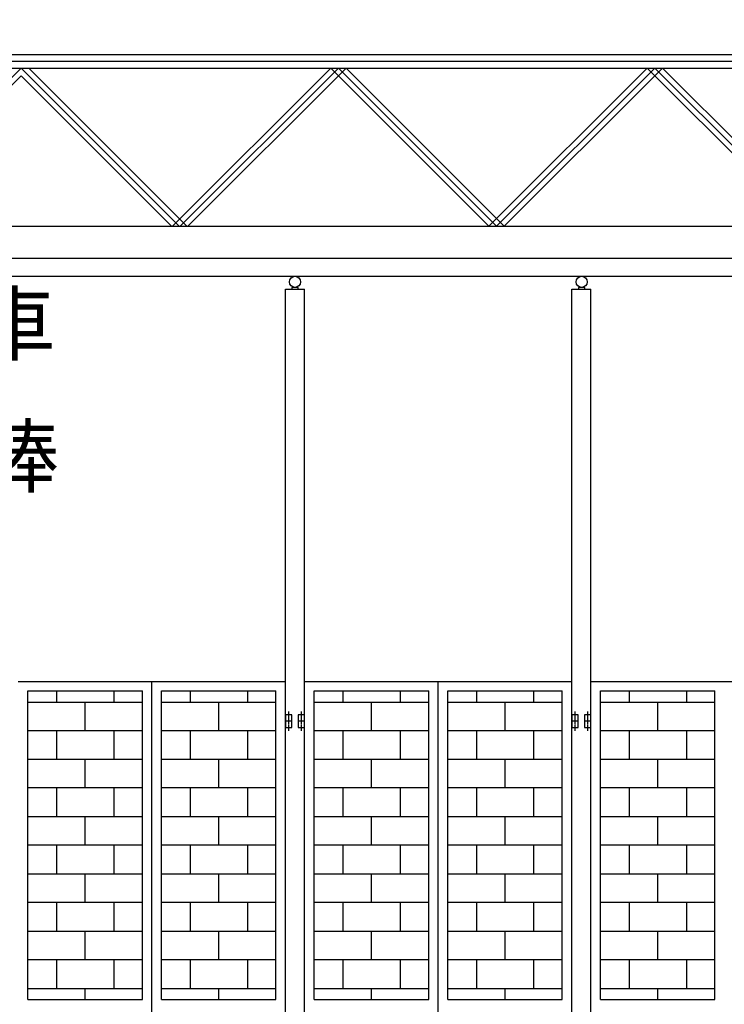
# Model space of a CAD drawing. Extents: x 7579 to 33392, y 18538 to 35824.
# Drawn here: x 14356 to 16571, y 28480 to 31574 of the extents above; entities that cross this region are included whole.
import ezdxf

# ---------------------------------------------------------------- set-up
doc = ezdxf.new("R2010")
doc.units = 0
doc.linetypes.add('BORDER', pattern=[22, 20, -1, 0, -1])
doc.layers.get('0').update_dxf_attribs({"linetype": 'CONTINUOUS'})
for name, color, linetype in [('LAYER0', 7, 'CONTINUOUS'), ('LAYER4', 7, 'CONTINUOUS'), ('LAYER5', 7, 'CONTINUOUS'), ('LAYER6', 7, 'CONTINUOUS'), ('寸法線', 7, 'CONTINUOUS'), ('ﾚｲﾔｰ1', 7, 'CONTINUOUS')]:
    doc.layers.add(name, color=color, linetype=linetype)
doc.styles.get("Standard").update_dxf_attribs({"font": 'txt', "bigfont": 'extfont'})
doc.dimstyles.new('VELDIM1', dxfattribs={"dimtxt": 242.042273, "dimasz": 138.655807, "dimexe": 179.373611, "dimexo": 0.0625, "dimgap": 0.09, "dimtad": 0, "dimdec": 3, "dimtxsty": 'STANDARD', "dimcen": 0.09, "dimdle": 448.434021, "dimazin": 3, "dimtfac": 1, "dimtdec": 4, "dimtofl": 0, "dimtmove": 0, "dimatfit": 3, "dimtolj": 1, "dimtzin": 0})

# ---------------------------------------------------------------- blocks, each defined once
blk = doc.blocks.new('CLUMP83')
at = {"layer": 'LAYER6', "color": 3, "linetype": 'BORDER'}
blk.add_line((15201.5, 26599.6), (15201.5, 26659.9), dxfattribs=at)
at = {"layer": 'ﾚｲﾔｰ1'}
for p, q in [((15191.5, 26649.7), (15191.5, 26609.7)), ((15211.5, 26649.7), (15191.5, 26649.7)), ((15211.5, 26609.7), (15211.5, 26649.7)), ((15211.5, 26629.7), (15191.5, 26629.7)), ((15191.5, 26609.7), (15211.5, 26609.7))]:
    blk.add_line(p, q, dxfattribs=at)
blk = doc.blocks.new('CLUMP84')
at = {"layer": 'LAYER6', "color": 3, "linetype": 'BORDER'}
blk.add_line((15201.5, 27964.6), (15201.5, 28024.9), dxfattribs=at)
at = {"layer": 'ﾚｲﾔｰ1'}
for p, q in [((15191.5, 28014.7), (15191.5, 27974.7)), ((15211.5, 28014.7), (15191.5, 28014.7)), ((15211.5, 27974.7), (15211.5, 28014.7)), ((15211.5, 27994.7), (15191.5, 27994.7)), ((15191.5, 27974.7), (15211.5, 27974.7))]:
    blk.add_line(p, q, dxfattribs=at)
blk = doc.blocks.new('CLUMP85')
at = {"layer": 'LAYER6', "color": 3, "linetype": 'BORDER'}
blk.add_line((15241.5, 27964.6), (15241.5, 28024.9), dxfattribs=at)
at = {"layer": 'ﾚｲﾔｰ1'}
for p, q in [((15231.5, 28014.7), (15231.5, 27974.7)), ((15251.5, 28014.7), (15231.5, 28014.7)), ((15251.5, 27974.7), (15251.5, 28014.7)), ((15251.5, 27994.7), (15231.5, 27994.7)), ((15231.5, 27974.7), (15251.5, 27974.7))]:
    blk.add_line(p, q, dxfattribs=at)
blk = doc.blocks.new('CLUMP86')
at = {"layer": 'LAYER6', "color": 3, "linetype": 'BORDER'}
blk.add_line((15241.5, 26599.6), (15241.5, 26659.9), dxfattribs=at)
at = {"layer": 'ﾚｲﾔｰ1'}
for p, q in [((15231.5, 26649.7), (15231.5, 26609.7)), ((15251.5, 26649.7), (15231.5, 26649.7)), ((15251.5, 26609.7), (15251.5, 26649.7)), ((15251.5, 26629.7), (15231.5, 26629.7)), ((15231.5, 26609.7), (15251.5, 26609.7))]:
    blk.add_line(p, q, dxfattribs=at)
blk = doc.blocks.new('CLUMP87')
at = {"layer": 'LAYER6', "color": 3, "linetype": 'BORDER'}
blk.add_line((15201.5, 29339.6), (15201.5, 29399.9), dxfattribs=at)
at = {"layer": 'ﾚｲﾔｰ1'}
for p, q in [((15191.5, 29389.7), (15191.5, 29349.7)), ((15211.5, 29389.7), (15191.5, 29389.7)), ((15211.5, 29369.7), (15191.5, 29369.7)), ((15211.5, 29349.7), (15211.5, 29389.7)), ((15191.5, 29349.7), (15211.5, 29349.7))]:
    blk.add_line(p, q, dxfattribs=at)
blk = doc.blocks.new('CLUMP88')
at = {"layer": 'LAYER6', "color": 3, "linetype": 'BORDER'}
blk.add_line((15241.5, 29339.6), (15241.5, 29399.9), dxfattribs=at)
at = {"layer": 'ﾚｲﾔｰ1'}
for p, q in [((15231.5, 29389.7), (15231.5, 29349.7)), ((15251.5, 29389.7), (15231.5, 29389.7)), ((15251.5, 29369.7), (15231.5, 29369.7)), ((15251.5, 29349.7), (15251.5, 29389.7)), ((15231.5, 29349.7), (15251.5, 29349.7))]:
    blk.add_line(p, q, dxfattribs=at)
blk = doc.blocks.new('CLUMP82')
for name in ['CLUMP87', 'CLUMP88', 'CLUMP84', 'CLUMP85', 'CLUMP83', 'CLUMP86']:
    blk.add_blockref(name, (0, 0))
blk = doc.blocks.new('CLUMP90')
at = {"layer": 'LAYER6', "color": 3, "linetype": 'BORDER'}
blk.add_line((16101.5, 26599.6), (16101.5, 26659.9), dxfattribs=at)
at = {"layer": 'ﾚｲﾔｰ1'}
for p, q in [((16091.5, 26649.7), (16091.5, 26609.7)), ((16111.5, 26649.7), (16091.5, 26649.7)), ((16111.5, 26609.7), (16111.5, 26649.7)), ((16111.5, 26629.7), (16091.5, 26629.7)), ((16091.5, 26609.7), (16111.5, 26609.7))]:
    blk.add_line(p, q, dxfattribs=at)
blk = doc.blocks.new('CLUMP91')
at = {"layer": 'LAYER6', "color": 3, "linetype": 'BORDER'}
blk.add_line((16101.5, 27964.6), (16101.5, 28024.9), dxfattribs=at)
at = {"layer": 'ﾚｲﾔｰ1'}
for p, q in [((16091.5, 28014.7), (16091.5, 27974.7)), ((16111.5, 28014.7), (16091.5, 28014.7)), ((16111.5, 27974.7), (16111.5, 28014.7)), ((16111.5, 27994.7), (16091.5, 27994.7)), ((16091.5, 27974.7), (16111.5, 27974.7))]:
    blk.add_line(p, q, dxfattribs=at)
blk = doc.blocks.new('CLUMP92')
at = {"layer": 'LAYER6', "color": 3, "linetype": 'BORDER'}
blk.add_line((16141.5, 27964.6), (16141.5, 28024.9), dxfattribs=at)
at = {"layer": 'ﾚｲﾔｰ1'}
for p, q in [((16131.5, 28014.7), (16131.5, 27974.7)), ((16151.5, 28014.7), (16131.5, 28014.7)), ((16151.5, 27974.7), (16151.5, 28014.7)), ((16151.5, 27994.7), (16131.5, 27994.7)), ((16131.5, 27974.7), (16151.5, 27974.7))]:
    blk.add_line(p, q, dxfattribs=at)
blk = doc.blocks.new('CLUMP93')
at = {"layer": 'LAYER6', "color": 3, "linetype": 'BORDER'}
blk.add_line((16141.5, 26599.6), (16141.5, 26659.9), dxfattribs=at)
at = {"layer": 'ﾚｲﾔｰ1'}
for p, q in [((16131.5, 26649.7), (16131.5, 26609.7)), ((16151.5, 26649.7), (16131.5, 26649.7)), ((16151.5, 26609.7), (16151.5, 26649.7)), ((16151.5, 26629.7), (16131.5, 26629.7)), ((16131.5, 26609.7), (16151.5, 26609.7))]:
    blk.add_line(p, q, dxfattribs=at)
blk = doc.blocks.new('CLUMP94')
at = {"layer": 'LAYER6', "color": 3, "linetype": 'BORDER'}
blk.add_line((16101.5, 29339.6), (16101.5, 29399.9), dxfattribs=at)
at = {"layer": 'ﾚｲﾔｰ1'}
for p, q in [((16091.5, 29389.7), (16091.5, 29349.7)), ((16111.5, 29389.7), (16091.5, 29389.7)), ((16111.5, 29369.7), (16091.5, 29369.7)), ((16111.5, 29349.7), (16111.5, 29389.7)), ((16091.5, 29349.7), (16111.5, 29349.7))]:
    blk.add_line(p, q, dxfattribs=at)
blk = doc.blocks.new('CLUMP95')
at = {"layer": 'LAYER6', "color": 3, "linetype": 'BORDER'}
blk.add_line((16141.5, 29339.6), (16141.5, 29399.9), dxfattribs=at)
at = {"layer": 'ﾚｲﾔｰ1'}
for p, q in [((16131.5, 29389.7), (16131.5, 29349.7)), ((16151.5, 29389.7), (16131.5, 29389.7)), ((16151.5, 29369.7), (16131.5, 29369.7)), ((16151.5, 29349.7), (16151.5, 29389.7)), ((16131.5, 29349.7), (16151.5, 29349.7))]:
    blk.add_line(p, q, dxfattribs=at)
blk = doc.blocks.new('CLUMP89')
for name in ['CLUMP94', 'CLUMP95', 'CLUMP91', 'CLUMP92', 'CLUMP90', 'CLUMP93']:
    blk.add_blockref(name, (0, 0))
blk = doc.blocks.new('*D147')
at = {"color": 0}
for p, q in [((10721.5, 30524.7), (10721.5, 32331.1)), ((26021.5, 30524.7), (26021.5, 32331.1)), ((10860.2, 32188.9), (10721.5, 32151.7)), ((26021.5, 32151.7), (25882.9, 32188.9)), ((10721.5, 32151.7), (18845.2, 32151.7)), ((10721.5, 32151.7), (17848.6, 32151.7)), ((10721.5, 32151.7), (11170, 32151.7)), ((10721.5, 32151.7), (10860.2, 32114.6)), ((26021.5, 32151.7), (17848.6, 32151.7)), ((26021.5, 32151.7), (18845.2, 32151.7)), ((26021.5, 32151.7), (25573.1, 32151.7)), ((25882.9, 32114.6), (26021.5, 32151.7))]:
    blk.add_line(p, q, dxfattribs=at)
blk.add_text('15300', height=242.04, dxfattribs=at).set_placement((17991, 32284.1))
blk = doc.blocks.new('*D148')
at = {"color": 0}
for p, q in [((10621.5, 30954.7), (10621.5, 32738.1)), ((26121.5, 30924.7), (26121.5, 32738.1)), ((10760.2, 32595.9), (10621.5, 32558.7)), ((26121.5, 32558.7), (25982.9, 32595.9)), ((10621.5, 32558.7), (18865.9, 32558.7)), ((10621.5, 32558.7), (17869.3, 32558.7)), ((10621.5, 32558.7), (11070, 32558.7)), ((10621.5, 32558.7), (10760.2, 32521.6)), ((26121.5, 32558.7), (17869.3, 32558.7)), ((26121.5, 32558.7), (18865.9, 32558.7)), ((26121.5, 32558.7), (25673.1, 32558.7)), ((25982.9, 32521.6), (26121.5, 32558.7))]:
    blk.add_line(p, q, dxfattribs=at)
blk.add_text('15500', height=242.04, dxfattribs=at).set_placement((18011.6, 32691.1))

msp = doc.modelspace()

# ---------------------------------------------------------------- linework, layer by layer
at = {"layer": 'LAYER0'}
for p, q in [((12355.4766, 31464.7442), (14360.3766, 31464.7442)), ((14360.3766, 31464.7442), (15354.9765, 31464.7442)), ((14360.3766, 31464.7442), (16352.2767, 31464.7442)), ((16352.2767, 31464.7442), (17346.8766, 31464.7442)), ((12351.4767, 31422.0443), (14360.3766, 31422.0443)), ((14360.3766, 31422.0443), (15354.9765, 31422.0443)), ((14377.9182, 31422.0443), (16352.2767, 31422.0443)), ((14881.7184, 30924.7442), (14384.4183, 31422.0443)), ((14836.335, 30924.7442), (15333.6351, 31422.0443)), ((14884.4184, 30924.7442), (15381.7182, 31422.0443)), ((15830.9349, 30924.7442), (15333.6351, 31422.0443)), ((15879.0183, 30924.7442), (15381.7182, 31422.0443)), ((15830.9349, 30924.7442), (16328.235, 31422.0443)), ((16352.2767, 31398.0026), (16328.235, 31422.0443)), ((16352.2767, 31398.0026), (16376.3184, 31422.0443)), ((16352.2767, 31422.0443), (17346.8766, 31422.0443)), ((16873.6182, 30924.7442), (16376.3184, 31422.0443)), ((13887.1182, 30924.7442), (14360.3766, 31398.0026)), ((14833.635, 30924.7442), (14360.3766, 31398.0026)), ((15879.0183, 30924.7442), (16352.2767, 31398.0026)), ((16825.5351, 30924.7442), (16352.2767, 31398.0026)), ((12368.4765, 30924.7442), (16793.6184, 30924.7442)), ((12368.4765, 30924.7442), (17216.6184, 30924.7442)), ((13880.3766, 30924.7442), (14874.9765, 30924.7442)), ((14360.3766, 30924.7442), (15872.2767, 30924.7442)), ((14360.3766, 30924.7442), (15772.2765, 30924.7442)), ((14360.3766, 30924.7442), (15772.2765, 30924.7442)), ((14360.3766, 30924.7442), (19208.5182, 30924.7442)), ((14360.3766, 30924.7442), (18785.5182, 30924.7442)), ((15872.2767, 30924.7442), (16866.8766, 30924.7442)), ((11021.5182, 30824.7443), (18788.5182, 30824.7443)), ((10964.5182, 30767.7443), (22597.4184, 30767.7443)), ((11384.5182, 30767.7443), (25778.5182, 30767.7443)), ((11384.5182, 30767.7443), (22598.5182, 30767.7443)), ((12764.5182, 30767.7443), (23498.5182, 30767.7443)), ((12764.5182, 30767.7443), (23497.4184, 30767.7443)), ((12764.5182, 30767.7443), (25778.5182, 30767.7443)), ((13184.5182, 30767.7443), (25778.5182, 30767.7443)), ((16101.0183, 30767.7443), (16143.5184, 30767.7443)), ((15191.5182, 30727.7441), (15251.5182, 30727.7441)), ((15191.5182, 26494.7441), (15191.5182, 30727.7441)), ((15211.5183, 30732.7442), (15211.5183, 30727.7441)), ((15231.5184, 30732.7442), (15211.5183, 30732.7442)), ((15231.5184, 30727.7441), (15231.5184, 30732.7442)), ((15251.5182, 26494.7441), (15251.5182, 30727.7441)), ((16091.5182, 30727.7441), (16151.5182, 30727.7441)), ((16091.5182, 26494.7441), (16091.5182, 30727.7441)), ((16101.0183, 30727.7441), (16143.5184, 30727.7441)), ((16112.5182, 30732.7442), (16112.5182, 30727.7441)), ((16132.5183, 30732.7442), (16112.5182, 30732.7442)), ((16132.5183, 30727.7441), (16132.5183, 30732.7442)), ((16151.5182, 26494.7441), (16151.5182, 30727.7441)), ((14351.5182, 29494.7441), (15191.5182, 29494.7441)), ((14771.5182, 26494.7441), (14771.5182, 29494.7441)), ((15251.5182, 29494.7441), (16091.5182, 29494.7441)), ((15671.5182, 26494.7441), (15671.5182, 29494.7441)), ((16151.5182, 29494.7441), (16991.5182, 29494.7441)), ((14381.5182, 29464.7441), (14741.5182, 29464.7441)), ((14381.5182, 28494.7442), (14381.5182, 29464.7441)), ((14471.5182, 29464.7441), (14471.5182, 29429.7443)), ((14651.5182, 29464.7441), (14651.5182, 29429.7443)), ((14741.5182, 28494.7442), (14741.5182, 29464.7441)), ((14771.5182, 28405.6136), (14771.5182, 29478.6137)), ((14801.5182, 29464.7441), (15161.5182, 29464.7441)), ((14801.5182, 28494.7442), (14801.5182, 29464.7441)), ((14891.5182, 29464.7441), (14891.5182, 29429.7443)), ((15071.5182, 29464.7441), (15071.5182, 29429.7443)), ((15161.5182, 28494.7442), (15161.5182, 29464.7441)), ((15191.5182, 28494.7442), (15191.5182, 29464.7441)), ((15281.5182, 29464.7441), (15641.5182, 29464.7441)), ((15281.5182, 28494.7442), (15281.5182, 29464.7441)), ((15371.5182, 29464.7441), (15371.5182, 29429.7443)), ((15551.5182, 29464.7441), (15551.5182, 29429.7443)), ((15641.5182, 28494.7442), (15641.5182, 29464.7441)), ((15671.5182, 28405.6136), (15671.5182, 29478.6137)), ((15701.5182, 29464.7441), (16061.5182, 29464.7441)), ((15701.5182, 28494.7442), (15701.5182, 29464.7441)), ((15791.5182, 29464.7441), (15791.5182, 29429.7443)), ((15971.5182, 29464.7441), (15971.5182, 29429.7443)), ((16061.5182, 28494.7442), (16061.5182, 29464.7441)), ((16091.5182, 28494.7442), (16091.5182, 29464.7441)), ((16181.5182, 29464.7441), (16541.5182, 29464.7441)), ((16181.5182, 28494.7442), (16181.5182, 29464.7441)), ((16271.5182, 29464.7441), (16271.5182, 29429.7443)), ((16451.5182, 29464.7441), (16451.5182, 29429.7443)), ((16541.5182, 28494.7442), (16541.5182, 29464.7441)), ((14381.5182, 29339.7443), (14381.5182, 29429.7443)), ((14381.5182, 29429.7443), (14741.5182, 29429.7443)), ((14561.5182, 29339.7443), (14561.5182, 29429.7443)), ((14741.5182, 29339.7443), (14741.5182, 29429.7443)), ((14801.5182, 29429.7443), (15161.5182, 29429.7443)), ((14801.5182, 29339.7443), (14801.5182, 29429.7443)), ((14981.5182, 29339.7443), (14981.5182, 29429.7443)), ((15161.5182, 29339.7443), (15161.5182, 29429.7443)), ((15281.5182, 29429.7443), (15641.5182, 29429.7443)), ((15281.5182, 29339.7443), (15281.5182, 29429.7443)), ((15461.5182, 29339.7443), (15461.5182, 29429.7443)), ((15641.5182, 29339.7443), (15641.5182, 29429.7443)), ((15701.5182, 29339.7443), (15701.5182, 29429.7443)), ((15701.5182, 29429.7443), (16061.5182, 29429.7443)), ((15881.5182, 29339.7443), (15881.5182, 29429.7443)), ((16061.5182, 29339.7443), (16061.5182, 29429.7443)), ((16181.5182, 29339.7443), (16181.5182, 29429.7443)), ((16181.5182, 29429.7443), (16541.5182, 29429.7443)), ((16361.5182, 29339.7443), (16361.5182, 29429.7443)), ((16541.5182, 29339.7443), (16541.5182, 29429.7443)), ((14741.5182, 29339.7443), (14381.5182, 29339.7443)), ((14471.5182, 29339.7443), (14471.5182, 29249.7443)), ((14651.5182, 29339.7443), (14651.5182, 29249.7443)), ((15161.5182, 29339.7443), (14801.5182, 29339.7443)), ((14891.5182, 29339.7443), (14891.5182, 29249.7443)), ((15071.5182, 29339.7443), (15071.5182, 29249.7443)), ((15641.5182, 29339.7443), (15281.5182, 29339.7443)), ((15371.5182, 29339.7443), (15371.5182, 29249.7443)), ((15551.5182, 29339.7443), (15551.5182, 29249.7443)), ((16061.5182, 29339.7443), (15701.5182, 29339.7443)), ((15791.5182, 29339.7443), (15791.5182, 29249.7443)), ((15971.5182, 29339.7443), (15971.5182, 29249.7443)), ((16541.5182, 29339.7443), (16181.5182, 29339.7443)), ((16271.5182, 29339.7443), (16271.5182, 29249.7443)), ((16451.5182, 29339.7443), (16451.5182, 29249.7443)), ((14381.5182, 29249.7443), (14741.5182, 29249.7443)), ((14381.5182, 29159.7443), (14381.5182, 29249.7443)), ((14561.5182, 29159.7443), (14561.5182, 29249.7443)), ((14741.5182, 29159.7443), (14741.5182, 29249.7443)), ((14801.5182, 29249.7443), (15161.5182, 29249.7443)), ((14801.5182, 29159.7443), (14801.5182, 29249.7443)), ((14981.5182, 29159.7443), (14981.5182, 29249.7443)), ((15161.5182, 29159.7443), (15161.5182, 29249.7443)), ((15281.5182, 29249.7443), (15641.5182, 29249.7443)), ((15281.5182, 29159.7443), (15281.5182, 29249.7443)), ((15461.5182, 29159.7443), (15461.5182, 29249.7443)), ((15641.5182, 29159.7443), (15641.5182, 29249.7443)), ((15701.5182, 29159.7443), (15701.5182, 29249.7443)), ((15701.5182, 29249.7443), (16061.5182, 29249.7443)), ((15881.5182, 29159.7443), (15881.5182, 29249.7443)), ((16061.5182, 29159.7443), (16061.5182, 29249.7443)), ((16181.5182, 29249.7443), (16541.5182, 29249.7443)), ((16181.5182, 29159.7443), (16181.5182, 29249.7443)), ((16361.5182, 29159.7443), (16361.5182, 29249.7443)), ((16541.5182, 29159.7443), (16541.5182, 29249.7443)), ((14741.5182, 29159.7443), (14381.5182, 29159.7443)), ((14471.5182, 29159.7443), (14471.5182, 29069.7443)), ((14651.5182, 29159.7443), (14651.5182, 29069.7443)), ((15161.5182, 29159.7443), (14801.5182, 29159.7443)), ((14891.5182, 29159.7443), (14891.5182, 29069.7443)), ((15071.5182, 29159.7443), (15071.5182, 29069.7443)), ((15641.5182, 29159.7443), (15281.5182, 29159.7443)), ((15371.5182, 29159.7443), (15371.5182, 29069.7443)), ((15551.5182, 29159.7443), (15551.5182, 29069.7443)), ((16061.5182, 29159.7443), (15701.5182, 29159.7443)), ((15791.5182, 29159.7443), (15791.5182, 29069.7443)), ((15971.5182, 29159.7443), (15971.5182, 29069.7443)), ((16541.5182, 29159.7443), (16181.5182, 29159.7443)), ((16271.5182, 29159.7443), (16271.5182, 29069.7443)), ((16451.5182, 29159.7443), (16451.5182, 29069.7443)), ((14381.5182, 29069.7443), (14741.5182, 29069.7443)), ((14381.5182, 28979.7443), (14381.5182, 29069.7443)), ((14561.5182, 28979.7443), (14561.5182, 29069.7443)), ((14741.5182, 28979.7443), (14741.5182, 29069.7443)), ((14801.5182, 29069.7443), (15161.5182, 29069.7443)), ((14801.5182, 28979.7443), (14801.5182, 29069.7443)), ((14981.5182, 28979.7443), (14981.5182, 29069.7443)), ((15161.5182, 28979.7443), (15161.5182, 29069.7443)), ((15281.5182, 28979.7443), (15281.5182, 29069.7443)), ((15281.5182, 29069.7443), (15641.5182, 29069.7443)), ((15461.5182, 28979.7443), (15461.5182, 29069.7443)), ((15641.5182, 28979.7443), (15641.5182, 29069.7443)), ((15701.5182, 28979.7443), (15701.5182, 29069.7443)), ((15701.5182, 29069.7443), (16061.5182, 29069.7443)), ((15881.5182, 28979.7443), (15881.5182, 29069.7443)), ((16061.5182, 28979.7443), (16061.5182, 29069.7443)), ((16181.5182, 28979.7443), (16181.5182, 29069.7443)), ((16181.5182, 29069.7443), (16541.5182, 29069.7443)), ((16361.5182, 28979.7443), (16361.5182, 29069.7443)), ((16541.5182, 28979.7443), (16541.5182, 29069.7443)), ((14741.5182, 28979.7443), (14381.5182, 28979.7443)), ((14471.5182, 28979.7443), (14471.5182, 28889.7443)), ((14651.5182, 28979.7443), (14651.5182, 28889.7443)), ((15161.5182, 28979.7443), (14801.5182, 28979.7443)), ((14891.5182, 28979.7443), (14891.5182, 28889.7443)), ((15071.5182, 28979.7443), (15071.5182, 28889.7443)), ((15641.5182, 28979.7443), (15281.5182, 28979.7443)), ((15371.5182, 28979.7443), (15371.5182, 28889.7443)), ((15551.5182, 28979.7443), (15551.5182, 28889.7443)), ((16061.5182, 28979.7443), (15701.5182, 28979.7443)), ((15791.5182, 28979.7443), (15791.5182, 28889.7443)), ((15971.5182, 28979.7443), (15971.5182, 28889.7443)), ((16541.5182, 28979.7443), (16181.5182, 28979.7443)), ((16271.5182, 28979.7443), (16271.5182, 28889.7443)), ((16451.5182, 28979.7443), (16451.5182, 28889.7443)), ((14381.5182, 28799.7443), (14381.5182, 28889.7443)), ((14381.5182, 28889.7443), (14741.5182, 28889.7443)), ((14561.5182, 28799.7443), (14561.5182, 28889.7443)), ((14741.5182, 28799.7443), (14741.5182, 28889.7443)), ((14801.5182, 28799.7443), (14801.5182, 28889.7443)), ((14801.5182, 28889.7443), (15161.5182, 28889.7443)), ((14981.5182, 28799.7443), (14981.5182, 28889.7443)), ((15161.5182, 28799.7443), (15161.5182, 28889.7443)), ((15281.5182, 28799.7443), (15281.5182, 28889.7443)), ((15281.5182, 28889.7443), (15641.5182, 28889.7443)), ((15461.5182, 28799.7443), (15461.5182, 28889.7443)), ((15641.5182, 28799.7443), (15641.5182, 28889.7443)), ((15701.5182, 28799.7443), (15701.5182, 28889.7443)), ((15701.5182, 28889.7443), (16061.5182, 28889.7443)), ((15881.5182, 28799.7443), (15881.5182, 28889.7443)), ((16061.5182, 28799.7443), (16061.5182, 28889.7443)), ((16181.5182, 28799.7443), (16181.5182, 28889.7443)), ((16181.5182, 28889.7443), (16541.5182, 28889.7443)), ((16361.5182, 28799.7443), (16361.5182, 28889.7443)), ((16541.5182, 28799.7443), (16541.5182, 28889.7443)), ((14741.5182, 28799.7443), (14381.5182, 28799.7443)), ((14471.5182, 28799.7443), (14471.5182, 28709.7443)), ((14651.5182, 28799.7443), (14651.5182, 28709.7443)), ((15161.5182, 28799.7443), (14801.5182, 28799.7443)), ((14891.5182, 28799.7443), (14891.5182, 28709.7443)), ((15071.5182, 28799.7443), (15071.5182, 28709.7443)), ((15641.5182, 28799.7443), (15281.5182, 28799.7443)), ((15371.5182, 28799.7443), (15371.5182, 28709.7443)), ((15551.5182, 28799.7443), (15551.5182, 28709.7443)), ((16061.5182, 28799.7443), (15701.5182, 28799.7443)), ((15791.5182, 28799.7443), (15791.5182, 28709.7443)), ((15971.5182, 28799.7443), (15971.5182, 28709.7443)), ((16541.5182, 28799.7443), (16181.5182, 28799.7443)), ((16271.5182, 28799.7443), (16271.5182, 28709.7443)), ((16451.5182, 28799.7443), (16451.5182, 28709.7443)), ((14381.5182, 28619.7443), (14381.5182, 28709.7443)), ((14381.5182, 28709.7443), (14741.5182, 28709.7443)), ((14561.5182, 28619.7443), (14561.5182, 28709.7443)), ((14741.5182, 28619.7443), (14741.5182, 28709.7443)), ((14801.5182, 28709.7443), (15161.5182, 28709.7443)), ((14801.5182, 28619.7443), (14801.5182, 28709.7443)), ((14981.5182, 28619.7443), (14981.5182, 28709.7443)), ((15161.5182, 28619.7443), (15161.5182, 28709.7443)), ((15281.5182, 28709.7443), (15641.5182, 28709.7443)), ((15281.5182, 28619.7443), (15281.5182, 28709.7443)), ((15461.5182, 28619.7443), (15461.5182, 28709.7443)), ((15641.5182, 28619.7443), (15641.5182, 28709.7443)), ((15701.5182, 28619.7443), (15701.5182, 28709.7443)), ((15701.5182, 28709.7443), (16061.5182, 28709.7443)), ((15881.5182, 28619.7443), (15881.5182, 28709.7443)), ((16061.5182, 28619.7443), (16061.5182, 28709.7443)), ((16181.5182, 28619.7443), (16181.5182, 28709.7443)), ((16181.5182, 28709.7443), (16541.5182, 28709.7443)), ((16361.5182, 28619.7443), (16361.5182, 28709.7443)), ((16541.5182, 28619.7443), (16541.5182, 28709.7443)), ((14741.5182, 28619.7443), (14381.5182, 28619.7443)), ((14471.5182, 28619.7443), (14471.5182, 28529.7443)), ((14651.5182, 28619.7443), (14651.5182, 28529.7443)), ((15161.5182, 28619.7443), (14801.5182, 28619.7443)), ((14891.5182, 28619.7443), (14891.5182, 28529.7443)), ((15071.5182, 28619.7443), (15071.5182, 28529.7443)), ((15641.5182, 28619.7443), (15281.5182, 28619.7443)), ((15371.5182, 28619.7443), (15371.5182, 28529.7443)), ((15551.5182, 28619.7443), (15551.5182, 28529.7443)), ((16061.5182, 28619.7443), (15701.5182, 28619.7443)), ((15791.5182, 28619.7443), (15791.5182, 28529.7443)), ((15971.5182, 28619.7443), (15971.5182, 28529.7443)), ((16541.5182, 28619.7443), (16181.5182, 28619.7443)), ((16271.5182, 28619.7443), (16271.5182, 28529.7443)), ((16451.5182, 28619.7443), (16451.5182, 28529.7443)), ((14381.5182, 28494.7442), (14381.5182, 28529.7443)), ((14381.5182, 28529.7443), (14741.5182, 28529.7443)), ((14561.5182, 28494.7442), (14561.5182, 28529.7443)), ((14741.5182, 28494.7442), (14741.5182, 28529.7443)), ((14801.5182, 28529.7443), (15161.5182, 28529.7443)), ((14801.5182, 28494.7442), (14801.5182, 28529.7443)), ((14981.5182, 28494.7442), (14981.5182, 28529.7443)), ((15161.5182, 28494.7442), (15161.5182, 28529.7443)), ((15281.5182, 28529.7443), (15641.5182, 28529.7443)), ((15281.5182, 28494.7442), (15281.5182, 28529.7443)), ((15461.5182, 28494.7442), (15461.5182, 28529.7443)), ((15641.5182, 28494.7442), (15641.5182, 28529.7443)), ((15701.5182, 28494.7442), (15701.5182, 28529.7443)), ((15701.5182, 28529.7443), (16061.5182, 28529.7443)), ((15881.5182, 28494.7442), (15881.5182, 28529.7443)), ((16061.5182, 28494.7442), (16061.5182, 28529.7443)), ((16181.5182, 28494.7442), (16181.5182, 28529.7443)), ((16181.5182, 28529.7443), (16541.5182, 28529.7443)), ((16361.5182, 28494.7442), (16361.5182, 28529.7443)), ((16541.5182, 28494.7442), (16541.5182, 28529.7443)), ((14381.5182, 28494.7442), (14741.5182, 28494.7442)), ((14801.5182, 28494.7442), (15161.5182, 28494.7442)), ((15281.5182, 28494.7442), (15641.5182, 28494.7442)), ((15701.5182, 28494.7442), (16061.5182, 28494.7442)), ((16181.5182, 28494.7442), (16541.5182, 28494.7442))]:
    msp.add_line(p, q, dxfattribs=at)
for centre in [(15221.5182, 30750.2441), (16122.5184, 30750.2441)]:
    msp.add_circle(centre, 17.4999, dxfattribs=at)
at = {"layer": 'LAYER5'}
for p, q in [((12368.4765, 31443.3941), (14360.3766, 31443.3941)), ((14360.3766, 31443.3941), (15354.9765, 31443.3941)), ((14360.3766, 31443.3941), (16352.2767, 31443.3941)), ((16352.2767, 31443.3941), (17346.8766, 31443.3941)), ((13863.0765, 30924.7442), (14360.3766, 31422.0443)), ((14857.6767, 30924.7442), (14360.3766, 31422.0443)), ((14860.3767, 30924.7442), (15357.6765, 31422.0443)), ((15854.9766, 30924.7442), (15357.6765, 31422.0443)), ((15854.9766, 30924.7442), (16352.2767, 31422.0443)), ((16849.5765, 30924.7442), (16352.2767, 31422.0443))]:
    msp.add_line(p, q, dxfattribs=at)

# ---------------------------------------------------------------- block references
for name in ['CLUMP82', 'CLUMP89']:
    msp.add_blockref(name, (0, 0))

# ---------------------------------------------------------------- texts
at = {"layer": 'LAYER4', "char_height": 187.894736, "width": 762.631576, "attachment_point": 1}
for s, insert in [('\\W0.8;\\FMS PGothic.ttf;\\W1.0;吊り車', (13699.725, 30711.7103)), ('\\W0.8;\\FMS PGothic.ttf;\\W1.0;走行棒', (13709.7852, 30296.2307))]:
    msp.add_mtext(s, dxfattribs=dict(at, insert=insert))

# ---------------------------------------------------------------- dimensions: what is measured, and where the dimension line sits
at = {"layer": '寸法線', "color": 3}
for base, p1, p2, picture, middle in [((26121.5181, 32558.7235), (26121.5181, 30924.7442), (10621.5183, 30954.7442), '*D148', (18367.5872, 32558.7235)), ((26021.5182, 32151.7401), (26021.5182, 30524.7443), (10721.5182, 30524.7443), '*D147', (18346.896, 32151.7401))]:
    dim = msp.add_linear_dim(base=base, p1=p1, p2=p2, dimstyle='VELDIM1', dxfattribs=at)
    dim.commit()
    dim.dimension.update_dxf_attribs({"geometry": picture, "text_midpoint": middle, "dimtype": 128})

doc.saveas('drawing.dxf')
